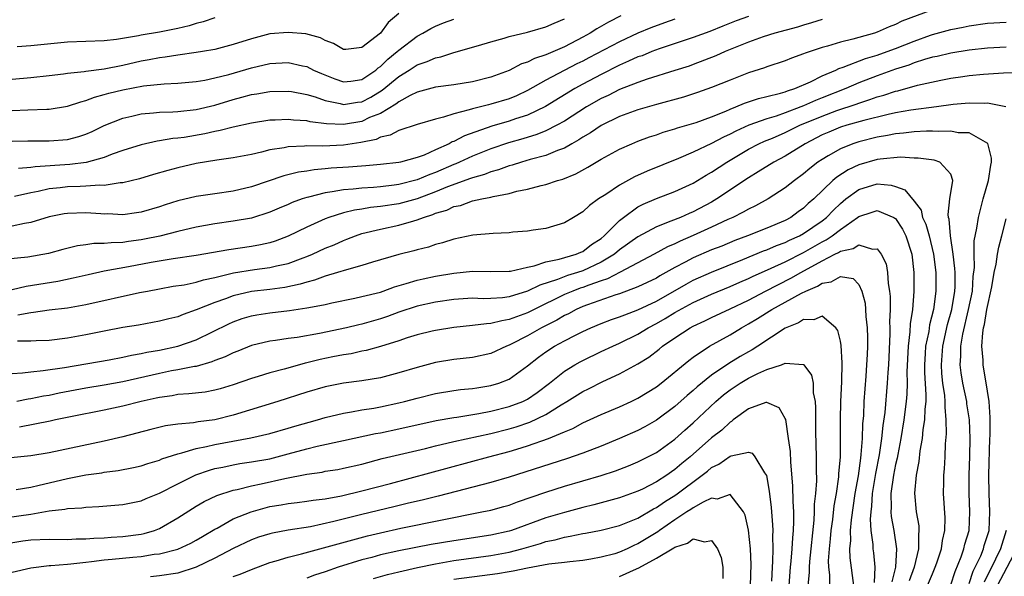
# Model space of a CAD drawing. Units: inches. Extents: x 2613000 to 2616000, y 1536000 to 1539000.
# Drawn here: x 2614028 to 2614135, y 1536118 to 1536178 of the extents above; entities that cross this region are included whole.
import ezdxf

# ---------------------------------------------------------------- set-up
doc = ezdxf.new("R2010")
doc.units = ezdxf.units.IN
doc.header["$MEASUREMENT"] = 0
doc.layers.add('LD26131536_2ft', color=52, linetype='Continuous')

msp = doc.modelspace()

# ---------------------------------------------------------------- linework, layer by layer
at = {"layer": 'LD26131536_2ft'}
for points, elevation in [([(2614127, 1536179.53), (2614123.69, 1536178.31), (2614123, 1536177.95), (2614122.3, 1536177.7), (2614121, 1536177.1), (2614120.7, 1536177), (2614119, 1536176.55), (2614118.36, 1536176.36), (2614117, 1536176.04), (2614115.61, 1536175.61), (2614115, 1536175.45), (2614113.16, 1536174.84), (2614113, 1536174.76), (2614111.7, 1536174.3), (2614111, 1536174), (2614109, 1536173.34), (2614108.76, 1536173.24), (2614107, 1536172.7), (2614105, 1536171.91), (2614103, 1536171.09), (2614101.45, 1536170.55), (2614099.93, 1536170.07), (2614097, 1536169.27), (2614095, 1536168.68), (2614093, 1536167.94), (2614091, 1536166.99), (2614089.83, 1536166.17), (2614089, 1536165.71), (2614088.58, 1536165.42), (2614087.81, 1536165), (2614087, 1536164.53), (2614086.27, 1536164.27), (2614085, 1536163.73), (2614083.28, 1536163.28), (2614082.33, 1536163), (2614081.33, 1536162.67), (2614081, 1536162.59), (2614079.85, 1536162.15), (2614079, 1536161.94), (2614078.33, 1536161.67), (2614077, 1536161.3), (2614076.79, 1536161.21), (2614074.31, 1536160.31), (2614073, 1536159.76), (2614071, 1536159.03), (2614069, 1536158.48), (2614067, 1536158.17), (2614065.93, 1536158.07), (2614065, 1536157.9), (2614064.2, 1536157.8), (2614063, 1536157.5), (2614061.39, 1536157), (2614061, 1536156.85), (2614059, 1536155.94), (2614057, 1536154.95), (2614055.58, 1536154.42), (2614055, 1536154.24), (2614053.99, 1536154.01), (2614053, 1536153.84), (2614050.52, 1536153.48), (2614047, 1536152.85), (2614044.49, 1536152.49), (2614042.1, 1536152.1), (2614039.63, 1536151.63), (2614037, 1536151.16), (2614035.23, 1536150.77), (2614033.61, 1536150.39), (2614031.95, 1536150.05), (2614028.51, 1536149.49), (2614027, 1536149.13)], 8352), ([(2614069, 1536179.15), (2614067.85, 1536178.15), (2614067, 1536177.01), (2614065, 1536175.46), (2614063.24, 1536175.24), (2614063, 1536175.23), (2614061.9, 1536175.9), (2614061, 1536176.21), (2614060.5, 1536176.5), (2614058.92, 1536176.92), (2614057, 1536177.09), (2614055, 1536176.92), (2614053, 1536176.41), (2614051, 1536175.77), (2614049, 1536175.24), (2614047.69, 1536175), (2614047, 1536174.89), (2614045, 1536174.61), (2614043.6, 1536174.4), (2614043, 1536174.34), (2614041.89, 1536174.11), (2614041, 1536173.95), (2614039, 1536173.49), (2614037, 1536173.1), (2614035, 1536172.85), (2614034.81, 1536172.81), (2614033, 1536172.62), (2614032.55, 1536172.55), (2614031, 1536172.38), (2614029, 1536172.17), (2614027, 1536171.98)], 8366), ([(2614093.12, 1536178.88), (2614091.78, 1536178.22), (2614090.53, 1536177.47), (2614089.8, 1536177), (2614089, 1536176.56), (2614087, 1536175.54), (2614085, 1536174.67), (2614083.74, 1536174.26), (2614083, 1536173.87), (2614082.33, 1536173.67), (2614081, 1536172.96), (2614079, 1536172.22), (2614077, 1536171.71), (2614075, 1536171.39), (2614073, 1536171.13), (2614071, 1536170.6), (2614070.23, 1536170.23), (2614069, 1536169.55), (2614068.7, 1536169.3), (2614067, 1536168.3), (2614065.83, 1536167.83), (2614065, 1536167.43), (2614063, 1536167.09), (2614061.16, 1536167.16), (2614059.37, 1536167.37), (2614059, 1536167.47), (2614057.55, 1536167.56), (2614057, 1536167.64), (2614055.56, 1536167.56), (2614055, 1536167.55), (2614053, 1536167.25), (2614051, 1536166.81), (2614049.58, 1536166.42), (2614049, 1536166.33), (2614047.92, 1536166.08), (2614045.69, 1536165.69), (2614045, 1536165.6), (2614044.44, 1536165.56), (2614043, 1536165.3), (2614042.74, 1536165.26), (2614041, 1536164.89), (2614039, 1536164.27), (2614037.87, 1536163.87), (2614037, 1536163.51), (2614035.04, 1536162.96), (2614033.26, 1536162.74), (2614029.5, 1536162.5), (2614029, 1536162.42), (2614027.69, 1536162.31)], 8360), ([(2614115, 1536178.5), (2614113.87, 1536178.13), (2614113, 1536177.88), (2614112.33, 1536177.67), (2614109.87, 1536177), (2614108.61, 1536176.61), (2614107, 1536176.04), (2614104.49, 1536175), (2614103.47, 1536174.53), (2614101, 1536173.59), (2614100.56, 1536173.44), (2614099, 1536172.94), (2614096.01, 1536172.01), (2614095, 1536171.66), (2614093, 1536170.89), (2614091.75, 1536170.25), (2614091, 1536169.91), (2614089.4, 1536169), (2614087, 1536167.46), (2614086.19, 1536167), (2614085, 1536166.39), (2614084.01, 1536165.99), (2614082.48, 1536165.52), (2614080.91, 1536165.09), (2614079, 1536164.43), (2614077, 1536163.64), (2614075.61, 1536163), (2614075.19, 1536162.81), (2614075, 1536162.75), (2614073, 1536161.87), (2614072.36, 1536161.64), (2614071, 1536161.06), (2614069, 1536160.56), (2614068.49, 1536160.49), (2614067, 1536160.31), (2614066.24, 1536160.24), (2614065, 1536160.18), (2614064.06, 1536160.06), (2614063, 1536160), (2614061.76, 1536159.76), (2614061, 1536159.67), (2614059.19, 1536159.19), (2614059, 1536159.16), (2614058.52, 1536159), (2614057.4, 1536158.6), (2614057, 1536158.41), (2614056, 1536158), (2614055, 1536157.56), (2614053, 1536156.91), (2614051, 1536156.57), (2614049, 1536156.3), (2614047, 1536155.94), (2614045, 1536155.48), (2614043.03, 1536154.97), (2614041.38, 1536154.62), (2614041, 1536154.55), (2614039.63, 1536154.37), (2614039, 1536154.27), (2614037.75, 1536154.25), (2614037, 1536154.15), (2614035.85, 1536154.15), (2614035, 1536154.02), (2614034.09, 1536153.91), (2614032.48, 1536153.52), (2614030.92, 1536153.08), (2614028.68, 1536152.68), (2614026.46, 1536152.46)], 8354), ([(2614107, 1536178.82), (2614105.67, 1536178.33), (2614104.23, 1536177.77), (2614102.8, 1536177.2), (2614101, 1536176.54), (2614097.3, 1536175.3), (2614096.5, 1536175), (2614095.44, 1536174.56), (2614095, 1536174.42), (2614093.97, 1536173.97), (2614093, 1536173.52), (2614091, 1536172.53), (2614089, 1536171.47), (2614088.15, 1536171), (2614084.95, 1536169.05), (2614083, 1536168.11), (2614081.69, 1536167.69), (2614081, 1536167.44), (2614079.1, 1536166.9), (2614076.14, 1536165.86), (2614075, 1536165.25), (2614074.81, 1536165.19), (2614074.49, 1536165), (2614073, 1536164.32), (2614071.77, 1536163.77), (2614071, 1536163.49), (2614069.2, 1536163), (2614069, 1536162.96), (2614067, 1536162.73), (2614065.42, 1536162.58), (2614063.55, 1536162.45), (2614061.66, 1536162.34), (2614061, 1536162.26), (2614059.82, 1536162.18), (2614059, 1536162.03), (2614058.1, 1536161.9), (2614056.5, 1536161.5), (2614053, 1536160.3), (2614051, 1536159.84), (2614049, 1536159.56), (2614047, 1536159.25), (2614045, 1536158.78), (2614043.63, 1536158.37), (2614043, 1536158.16), (2614041, 1536157.57), (2614040.51, 1536157.49), (2614039, 1536157.29), (2614037.37, 1536157.37), (2614037, 1536157.36), (2614036.62, 1536157.38), (2614035, 1536157.5), (2614033, 1536157.43), (2614032.63, 1536157.37), (2614031, 1536157.05), (2614029, 1536156.43), (2614028.34, 1536156.34), (2614027, 1536156.04)], 8356), ([(2614027, 1536165.29), (2614028.69, 1536165.31), (2614031, 1536165.31), (2614033, 1536165.46), (2614034.23, 1536165.77), (2614035, 1536166.02), (2614035.68, 1536166.32), (2614037, 1536166.98), (2614039, 1536167.79), (2614040, 1536168), (2614041, 1536168.24), (2614042.34, 1536168.34), (2614043, 1536168.42), (2614044.46, 1536168.46), (2614045, 1536168.5), (2614047, 1536168.7), (2614049, 1536169.2), (2614051, 1536169.82), (2614051.95, 1536170.05), (2614053, 1536170.34), (2614053.58, 1536170.42), (2614055, 1536170.67), (2614057, 1536170.71), (2614057.34, 1536170.66), (2614059, 1536170.34), (2614059.92, 1536170.08), (2614061, 1536169.68), (2614062.64, 1536169.36), (2614063, 1536169.26), (2614064.5, 1536169.5), (2614065, 1536169.56), (2614065.95, 1536170.05), (2614067.2, 1536170.8), (2614069, 1536172.31), (2614070.13, 1536173), (2614071, 1536173.57), (2614072.08, 1536173.92), (2614073, 1536174.34), (2614073.57, 1536174.43), (2614075, 1536174.89), (2614077.66, 1536175.66), (2614079, 1536176.07), (2614080.46, 1536176.46), (2614081, 1536176.63), (2614083, 1536177.11), (2614085, 1536177.71), (2614085.89, 1536178.11), (2614087, 1536178.57)], 8362), ([(2614027, 1536168.62), (2614028.69, 1536168.69), (2614030.77, 1536168.77), (2614031, 1536168.77), (2614033, 1536169.08), (2614034.44, 1536169.56), (2614035, 1536169.69), (2614035.94, 1536170.06), (2614037, 1536170.34), (2614037.51, 1536170.49), (2614039, 1536170.85), (2614041.27, 1536171.27), (2614043.51, 1536171.51), (2614045, 1536171.58), (2614047, 1536171.76), (2614047.91, 1536171.91), (2614049, 1536172.15), (2614050.52, 1536172.52), (2614053, 1536173.23), (2614055, 1536173.7), (2614057, 1536173.81), (2614058.54, 1536173.46), (2614059, 1536173.37), (2614059.75, 1536173), (2614060.61, 1536172.61), (2614062.05, 1536172.05), (2614063, 1536171.72), (2614063.81, 1536171.81), (2614065, 1536171.98), (2614066.5, 1536173), (2614066.76, 1536173.24), (2614067, 1536173.39), (2614067.81, 1536174.18), (2614068.84, 1536175), (2614069, 1536175.16), (2614071, 1536176.68), (2614071.63, 1536177), (2614072.48, 1536177.52), (2614073, 1536177.78), (2614073.88, 1536178.12), (2614075, 1536178.53)], 8364), ([(2614099, 1536178.54), (2614097.88, 1536178.12), (2614096.4, 1536177.6), (2614094.99, 1536177.01), (2614093, 1536176.08), (2614089.67, 1536174.33), (2614089, 1536173.98), (2614088.34, 1536173.66), (2614085, 1536171.89), (2614083, 1536170.77), (2614081.79, 1536170.21), (2614081, 1536169.89), (2614079, 1536169.28), (2614078.76, 1536169.24), (2614077, 1536168.79), (2614076.67, 1536168.67), (2614075, 1536168.26), (2614073.88, 1536167.88), (2614073, 1536167.68), (2614071, 1536167.09), (2614069, 1536166.43), (2614068.08, 1536165.92), (2614067, 1536165.7), (2614066.53, 1536165.47), (2614064.88, 1536165.12), (2614063, 1536164.84), (2614060.75, 1536164.75), (2614059, 1536164.78), (2614058.74, 1536164.74), (2614057, 1536164.66), (2614056.56, 1536164.56), (2614055, 1536164.32), (2614054.07, 1536164.07), (2614053, 1536163.84), (2614051, 1536163.46), (2614049.23, 1536163.23), (2614047, 1536162.85), (2614045, 1536162.37), (2614043.92, 1536162.08), (2614042.36, 1536161.64), (2614040.82, 1536161.18), (2614039, 1536160.74), (2614038.74, 1536160.74), (2614037, 1536160.48), (2614036.5, 1536160.5), (2614035, 1536160.38), (2614034.37, 1536160.37), (2614033, 1536160.3), (2614032.2, 1536160.2), (2614031, 1536160.09), (2614029.82, 1536159.82), (2614029, 1536159.67), (2614027.25, 1536159.25)], 8358), ([(2614049, 1536178.69), (2614047.76, 1536178.24), (2614047, 1536178.04), (2614046.21, 1536177.79), (2614045, 1536177.5), (2614043, 1536177.1), (2614041, 1536176.78), (2614040.72, 1536176.72), (2614038.32, 1536176.32), (2614037, 1536176.18), (2614033, 1536176.02), (2614031.93, 1536175.93), (2614029, 1536175.64), (2614027.53, 1536175.53)], 8368), ([(2614027.6, 1536146.4), (2614029, 1536146.67), (2614029.31, 1536146.69), (2614031, 1536146.94), (2614033, 1536147.19), (2614035, 1536147.54), (2614040.83, 1536148.83), (2614041.68, 1536149), (2614043, 1536149.25), (2614044.49, 1536149.51), (2614045.69, 1536149.69), (2614047, 1536149.97), (2614047.78, 1536150.22), (2614049, 1536150.48), (2614051.04, 1536150.96), (2614053.33, 1536151.33), (2614055, 1536151.54), (2614055.72, 1536151.72), (2614057, 1536151.99), (2614058.6, 1536152.6), (2614059, 1536152.74), (2614059.64, 1536153), (2614061, 1536153.64), (2614061.97, 1536154.03), (2614063, 1536154.5), (2614063.37, 1536154.63), (2614064.29, 1536155), (2614065, 1536155.24), (2614067, 1536155.73), (2614069, 1536156.15), (2614070.63, 1536156.63), (2614071, 1536156.72), (2614071.7, 1536157), (2614072.7, 1536157.3), (2614073, 1536157.44), (2614074.21, 1536157.79), (2614075, 1536158.17), (2614075.7, 1536158.3), (2614077, 1536158.78), (2614078.02, 1536159), (2614079, 1536159.19), (2614079.27, 1536159.27), (2614081, 1536159.59), (2614081.83, 1536159.83), (2614083, 1536160.07), (2614084.47, 1536160.47), (2614085, 1536160.58), (2614086.25, 1536161), (2614086.84, 1536161.16), (2614088.26, 1536161.74), (2614089.54, 1536162.46), (2614091, 1536163.33), (2614093, 1536164.41), (2614094.34, 1536165), (2614095, 1536165.26), (2614096.26, 1536165.74), (2614097, 1536165.97), (2614097.75, 1536166.25), (2614099, 1536166.61), (2614099.28, 1536166.72), (2614101.32, 1536167.32), (2614103, 1536167.93), (2614104.55, 1536168.55), (2614105, 1536168.75), (2614105.65, 1536169), (2614106.59, 1536169.41), (2614108.09, 1536169.91), (2614109, 1536170.12), (2614110.49, 1536170.49), (2614111, 1536170.65), (2614111.25, 1536170.75), (2614112.04, 1536171), (2614113.73, 1536171.73), (2614115, 1536172.36), (2614116.51, 1536173), (2614116.83, 1536173.16), (2614117.31, 1536173.31), (2614119.74, 1536174.26), (2614121, 1536174.62), (2614122.09, 1536175), (2614123, 1536175.34), (2614125, 1536176.15), (2614126.8, 1536176.8), (2614127, 1536176.87), (2614129, 1536177.42), (2614130.33, 1536177.67), (2614131, 1536177.82), (2614133, 1536178.09), (2614135, 1536178.2)], 8350), ([(2614135, 1536175.5), (2614133, 1536175.38), (2614131, 1536175.15), (2614129, 1536174.85), (2614127.51, 1536174.49), (2614127, 1536174.39), (2614126.15, 1536174.15), (2614125, 1536173.77), (2614124.45, 1536173.55), (2614123, 1536173.08), (2614121, 1536172.37), (2614119, 1536171.61), (2614117.6, 1536171), (2614115, 1536169.98), (2614114.29, 1536169.71), (2614113, 1536169.12), (2614112.69, 1536169), (2614111, 1536168.36), (2614110.01, 1536168.01), (2614109, 1536167.71), (2614107.04, 1536167), (2614105.63, 1536166.37), (2614105, 1536166.04), (2614104.28, 1536165.72), (2614103, 1536165.02), (2614101, 1536164.07), (2614099.4, 1536163.4), (2614095.98, 1536162.02), (2614094.61, 1536161.39), (2614093, 1536160.51), (2614091.49, 1536159.49), (2614090.72, 1536159), (2614089.72, 1536158.28), (2614089, 1536157.59), (2614088, 1536157), (2614087, 1536156.39), (2614085, 1536155.79), (2614083.6, 1536155.6), (2614083, 1536155.5), (2614081.39, 1536155.39), (2614081, 1536155.33), (2614079.26, 1536155.26), (2614077.05, 1536155.05), (2614075, 1536154.63), (2614073.77, 1536154.23), (2614073, 1536154.05), (2614072.23, 1536153.77), (2614071, 1536153.48), (2614070.63, 1536153.37), (2614069, 1536152.95), (2614066.13, 1536152.13), (2614065, 1536151.78), (2614063.32, 1536151.32), (2614062.35, 1536151), (2614061, 1536150.6), (2614059.83, 1536150.17), (2614059, 1536149.97), (2614058.27, 1536149.73), (2614056.62, 1536149.38), (2614055, 1536149.18), (2614053, 1536148.95), (2614051, 1536148.49), (2614050.17, 1536148.17), (2614049, 1536147.76), (2614047, 1536146.94), (2614045.56, 1536146.44), (2614045, 1536146.2), (2614044.02, 1536145.98), (2614043, 1536145.71), (2614040.7, 1536145.3), (2614039, 1536145.03), (2614037, 1536144.65), (2614035, 1536144.25), (2614033, 1536143.88), (2614031, 1536143.63), (2614029.59, 1536143.59), (2614029, 1536143.55), (2614027.56, 1536143.56)], 8348), ([(2614027, 1536140.05), (2614028.11, 1536140.11), (2614029, 1536140.24), (2614030.35, 1536140.35), (2614032.69, 1536140.69), (2614037.54, 1536141.54), (2614039, 1536141.81), (2614039.95, 1536142.05), (2614041, 1536142.21), (2614041.63, 1536142.37), (2614043, 1536142.59), (2614045, 1536143), (2614047, 1536143.71), (2614050.55, 1536145.45), (2614051, 1536145.65), (2614052, 1536146), (2614053, 1536146.31), (2614053.58, 1536146.42), (2614055, 1536146.64), (2614057.12, 1536146.88), (2614059, 1536147.16), (2614059.22, 1536147.22), (2614061, 1536147.55), (2614061.72, 1536147.72), (2614064.22, 1536148.22), (2614065, 1536148.39), (2614067, 1536148.89), (2614067.32, 1536149), (2614068.54, 1536149.46), (2614069.81, 1536149.81), (2614071, 1536150.19), (2614071.66, 1536150.34), (2614073, 1536150.6), (2614075, 1536150.93), (2614077, 1536151.15), (2614079, 1536151.12), (2614081, 1536151.14), (2614081.16, 1536151.16), (2614083, 1536151.6), (2614083.73, 1536151.73), (2614085, 1536152.17), (2614086.45, 1536152.45), (2614088.28, 1536153), (2614088.77, 1536153.23), (2614089, 1536153.31), (2614089.95, 1536154.05), (2614091, 1536154.72), (2614091.34, 1536155), (2614093, 1536156.67), (2614093.43, 1536157), (2614095, 1536158.13), (2614095.57, 1536158.43), (2614097, 1536159.05), (2614099, 1536159.82), (2614101, 1536160.73), (2614102.42, 1536161.58), (2614103, 1536161.9), (2614104.65, 1536163), (2614107, 1536164.4), (2614108.15, 1536165), (2614108.73, 1536165.27), (2614109.62, 1536165.62), (2614111, 1536166.21), (2614112.59, 1536167), (2614115, 1536168.01), (2614116.61, 1536168.61), (2614118.7, 1536169.3), (2614119, 1536169.42), (2614120.21, 1536169.79), (2614121, 1536170.09), (2614121.72, 1536170.28), (2614123, 1536170.72), (2614123.24, 1536170.76), (2614125.36, 1536171.36), (2614127.92, 1536171.92), (2614129, 1536172.12), (2614130.3, 1536172.3), (2614131, 1536172.4), (2614132.55, 1536172.55), (2614134.71, 1536172.71), (2614136.73, 1536172.73)], 8346), ([(2614134.99, 1536168.99), (2614133, 1536169.39), (2614132.64, 1536169.36), (2614131, 1536169.42), (2614129.25, 1536169.25), (2614127.45, 1536169), (2614124.66, 1536168.66), (2614123, 1536168.37), (2614122.19, 1536168.19), (2614119.53, 1536167.53), (2614117.68, 1536167), (2614117, 1536166.79), (2614115.73, 1536166.27), (2614115, 1536165.95), (2614113.16, 1536165), (2614111, 1536163.64), (2614109.76, 1536163), (2614108.06, 1536161.94), (2614107, 1536161.3), (2614103.58, 1536159), (2614103, 1536158.66), (2614101, 1536157.6), (2614100.57, 1536157.43), (2614099.61, 1536157), (2614098.57, 1536156.57), (2614097, 1536155.98), (2614095, 1536154.9), (2614093, 1536153.47), (2614092.43, 1536153), (2614091, 1536152.13), (2614089, 1536151.2), (2614088.42, 1536151), (2614087.33, 1536150.67), (2614086.24, 1536150.24), (2614084.35, 1536149.65), (2614083, 1536148.97), (2614081, 1536148.37), (2614080.27, 1536148.27), (2614079, 1536148.2), (2614078.17, 1536148.17), (2614077, 1536148.21), (2614075, 1536148.07), (2614073, 1536147.78), (2614071, 1536147.35), (2614069, 1536146.69), (2614067.77, 1536146.23), (2614067, 1536145.97), (2614065, 1536145.4), (2614064.67, 1536145.33), (2614063.33, 1536145), (2614060.38, 1536144.38), (2614057.95, 1536143.95), (2614057, 1536143.83), (2614055.61, 1536143.61), (2614055, 1536143.54), (2614053, 1536143.07), (2614051.52, 1536142.48), (2614051, 1536142.29), (2614050.13, 1536141.87), (2614049, 1536141.45), (2614048.69, 1536141.31), (2614047, 1536140.82), (2614046.8, 1536140.8), (2614045, 1536140.44), (2614044.32, 1536140.32), (2614043, 1536140.06), (2614039, 1536139.12), (2614037, 1536138.76), (2614035, 1536138.44), (2614032.09, 1536137.91), (2614031, 1536137.67), (2614030.41, 1536137.59), (2614029, 1536137.29), (2614028.74, 1536137.26), (2614027.5, 1536137)], 8344), ([(2614129, 1536117.09), (2614129.46, 1536118.54), (2614130.12, 1536120.12), (2614130.42, 1536121), (2614130.51, 1536121.49), (2614130.98, 1536123), (2614131.07, 1536125), (2614130.99, 1536127), (2614131, 1536129), (2614131.08, 1536131.08), (2614131.1, 1536133), (2614131.01, 1536135.01), (2614130.75, 1536136.75), (2614130.72, 1536137), (2614130.3, 1536139), (2614130.11, 1536140.11), (2614130, 1536141), (2614130.09, 1536141.91), (2614130.09, 1536143), (2614130.3, 1536144.3), (2614130.92, 1536147), (2614131.34, 1536149), (2614131.44, 1536150.56), (2614131.57, 1536151.57), (2614131.52, 1536153), (2614131.54, 1536154.46), (2614131.84, 1536155.84), (2614132.01, 1536157), (2614132.52, 1536159), (2614133.08, 1536161), (2614133.33, 1536162.67), (2614133.42, 1536163), (2614133.43, 1536163.43), (2614133.01, 1536165.01), (2614131, 1536166.18), (2614129.8, 1536166.2), (2614129, 1536166.38), (2614127.69, 1536166.31), (2614127, 1536166.35), (2614126.36, 1536166.36), (2614125, 1536166.29), (2614123.87, 1536166.13), (2614123, 1536166.08), (2614122.12, 1536165.88), (2614121, 1536165.7), (2614119, 1536165.21), (2614118.35, 1536165), (2614117, 1536164.46), (2614115.68, 1536163.68), (2614115, 1536163.3), (2614114.56, 1536163), (2614113.68, 1536162.32), (2614113, 1536161.72), (2614112.01, 1536161), (2614111, 1536160.2), (2614109.14, 1536159), (2614107.76, 1536158.24), (2614107, 1536157.9), (2614106.43, 1536157.57), (2614105.29, 1536157), (2614104.77, 1536156.77), (2614103, 1536155.92), (2614101, 1536155.03), (2614099.58, 1536154.42), (2614099, 1536154.13), (2614098.21, 1536153.79), (2614096.75, 1536153), (2614093.05, 1536151.05), (2614091.68, 1536150.32), (2614091, 1536150.12), (2614089.64, 1536149.64), (2614089, 1536149.39), (2614088.7, 1536149.3), (2614087.91, 1536149), (2614087, 1536148.61), (2614083.72, 1536147), (2614083, 1536146.63), (2614081.79, 1536146.21), (2614081, 1536145.89), (2614080.22, 1536145.78), (2614079, 1536145.46), (2614078.55, 1536145.45), (2614077, 1536145.24), (2614075, 1536145.04), (2614073, 1536144.73), (2614072.64, 1536144.64), (2614071, 1536144.25), (2614069.9, 1536143.9), (2614069, 1536143.59), (2614067.03, 1536142.97), (2614065.46, 1536142.54), (2614065, 1536142.45), (2614063.82, 1536142.18), (2614063, 1536142.06), (2614061.84, 1536141.84), (2614060.45, 1536141.55), (2614059, 1536141.2), (2614058.83, 1536141.17), (2614058.21, 1536141), (2614056.53, 1536140.53), (2614055, 1536140.13), (2614053.71, 1536139.71), (2614053, 1536139.5), (2614051, 1536138.81), (2614049.61, 1536138.39), (2614049, 1536138.23), (2614047.97, 1536138.03), (2614046.18, 1536137.82), (2614045, 1536137.75), (2614044.37, 1536137.63), (2614043, 1536137.45), (2614042.64, 1536137.36), (2614041.01, 1536137), (2614039, 1536136.48), (2614037, 1536136.06), (2614033.34, 1536135.34), (2614031.69, 1536135), (2614031.13, 1536134.86), (2614027.8, 1536134.2)], 8342), ([(2614126.48, 1536117), (2614127, 1536118.3), (2614127.31, 1536119), (2614127.47, 1536119.47), (2614127.99, 1536121), (2614128.09, 1536121.91), (2614128.34, 1536123), (2614128.37, 1536124.37), (2614128.21, 1536127), (2614128.23, 1536128.23), (2614128.24, 1536129), (2614128.31, 1536129.69), (2614128.38, 1536131), (2614128.42, 1536132.42), (2614128.52, 1536133.48), (2614128.49, 1536135), (2614128.37, 1536136.37), (2614128.4, 1536137), (2614128.35, 1536137.65), (2614128.14, 1536139), (2614128.03, 1536140.03), (2614127.97, 1536141), (2614128.13, 1536143), (2614128.65, 1536145.35), (2614129.1, 1536147), (2614129.43, 1536149), (2614129.46, 1536149.46), (2614129.46, 1536151), (2614129.45, 1536151.45), (2614129.25, 1536153), (2614128.95, 1536155), (2614128.82, 1536156.82), (2614128.76, 1536157), (2614128.69, 1536157.31), (2614128.89, 1536159), (2614129.21, 1536161), (2614129, 1536161.68), (2614127.8, 1536163), (2614127.2, 1536163.2), (2614125.44, 1536163.44), (2614125, 1536163.44), (2614123.53, 1536163.53), (2614121.33, 1536163.33), (2614121, 1536163.27), (2614119, 1536162.71), (2614117.83, 1536162.17), (2614116.62, 1536161.38), (2614116.18, 1536161), (2614114.1, 1536159), (2614113.51, 1536158.49), (2614113, 1536158.01), (2614112.41, 1536157.59), (2614111.6, 1536157), (2614111, 1536156.67), (2614109, 1536155.83), (2614106.89, 1536155), (2614105.52, 1536154.48), (2614104.11, 1536153.89), (2614103, 1536153.46), (2614101, 1536152.6), (2614100.13, 1536152.13), (2614099, 1536151.55), (2614097.36, 1536150.64), (2614097, 1536150.41), (2614095, 1536149.44), (2614093, 1536148.71), (2614092.59, 1536148.59), (2614089.5, 1536147.5), (2614089, 1536147.31), (2614088.29, 1536147), (2614087.46, 1536146.54), (2614087, 1536146.33), (2614086.17, 1536145.83), (2614084.5, 1536145), (2614083, 1536144.14), (2614081.22, 1536143.22), (2614081, 1536143.11), (2614080.7, 1536143), (2614079, 1536142.22), (2614077, 1536141.79), (2614075, 1536141.56), (2614073, 1536141.23), (2614071, 1536140.71), (2614069, 1536140.1), (2614067, 1536139.58), (2614065, 1536139.23), (2614063, 1536138.98), (2614061, 1536138.59), (2614059, 1536138.01), (2614055.85, 1536137), (2614051, 1536135.5), (2614049, 1536135.01), (2614047.21, 1536134.79), (2614046.69, 1536134.69), (2614045, 1536134.53), (2614043.66, 1536134.34), (2614042.05, 1536133.95), (2614039, 1536133.17), (2614037, 1536132.68), (2614031, 1536131.41), (2614029, 1536131.1), (2614025, 1536130.69)], 8340), ([(2614027.44, 1536127.44), (2614029, 1536127.71), (2614029.91, 1536127.91), (2614031, 1536128.18), (2614033, 1536128.65), (2614035, 1536129.04), (2614036.73, 1536129.27), (2614037, 1536129.32), (2614038.5, 1536129.5), (2614040.17, 1536129.83), (2614041, 1536130.03), (2614041.73, 1536130.27), (2614043, 1536130.64), (2614043.24, 1536130.76), (2614045, 1536131.33), (2614045.41, 1536131.41), (2614047, 1536131.9), (2614048.1, 1536132.1), (2614049, 1536132.33), (2614052.94, 1536133.06), (2614055, 1536133.54), (2614057, 1536134.09), (2614057.69, 1536134.31), (2614060.16, 1536135), (2614061, 1536135.26), (2614063, 1536135.75), (2614063.87, 1536135.87), (2614065, 1536136.08), (2614066.28, 1536136.28), (2614067, 1536136.42), (2614069, 1536136.84), (2614069.62, 1536137), (2614071, 1536137.38), (2614073, 1536137.88), (2614075, 1536138.21), (2614075.71, 1536138.29), (2614077, 1536138.41), (2614077.5, 1536138.5), (2614079, 1536138.73), (2614079.88, 1536139), (2614081, 1536139.44), (2614083, 1536140.87), (2614084.18, 1536141.82), (2614085, 1536142.4), (2614085.93, 1536143), (2614087, 1536143.58), (2614088.21, 1536144.21), (2614089, 1536144.6), (2614089.86, 1536145), (2614091, 1536145.48), (2614092.11, 1536145.89), (2614093, 1536146.19), (2614093.57, 1536146.43), (2614095, 1536146.94), (2614097, 1536147.91), (2614100.24, 1536149.76), (2614101, 1536150.17), (2614103, 1536151.06), (2614106.41, 1536152.41), (2614108.65, 1536153.35), (2614109, 1536153.46), (2614110.07, 1536153.93), (2614111, 1536154.26), (2614111.48, 1536154.52), (2614112.55, 1536155), (2614113, 1536155.26), (2614115, 1536156.62), (2614115.49, 1536157), (2614116.23, 1536157.77), (2614117, 1536158.5), (2614117.6, 1536159), (2614119, 1536160.03), (2614121, 1536160.63), (2614122.5, 1536160.5), (2614123, 1536160.36), (2614123.99, 1536159.99), (2614125, 1536158.75), (2614125.77, 1536157.77), (2614125.93, 1536157), (2614126.28, 1536156.28), (2614126.65, 1536155), (2614127.13, 1536153), (2614127.36, 1536151), (2614127.36, 1536149), (2614127.1, 1536147), (2614126.68, 1536145.31), (2614126.59, 1536144.59), (2614126.26, 1536143), (2614126.22, 1536142.22), (2614126.12, 1536141), (2614126.14, 1536140.14), (2614126.29, 1536137.71), (2614126.27, 1536137), (2614126.17, 1536136.17), (2614126.12, 1536135), (2614125.95, 1536133.95), (2614125.87, 1536133), (2614125.63, 1536131.63), (2614125.53, 1536130.47), (2614125.24, 1536129), (2614125.06, 1536127.06), (2614125.24, 1536125), (2614125.51, 1536123.51), (2614125.53, 1536123), (2614125.47, 1536122.53), (2614125.5, 1536121), (2614125.02, 1536119), (2614124.48, 1536117.52)], 8338), ([(2614026.4, 1536124.4), (2614029, 1536124.77), (2614031, 1536125.11), (2614032.71, 1536125.29), (2614033, 1536125.37), (2614034.55, 1536125.45), (2614035, 1536125.53), (2614036.41, 1536125.59), (2614037.71, 1536125.71), (2614039, 1536125.8), (2614041, 1536126.2), (2614041.55, 1536126.45), (2614043, 1536127.03), (2614045, 1536128.07), (2614046.96, 1536129.04), (2614048.44, 1536129.56), (2614049, 1536129.71), (2614049.88, 1536129.88), (2614051, 1536130.13), (2614051.74, 1536130.26), (2614053, 1536130.44), (2614055, 1536130.79), (2614057, 1536131.31), (2614059, 1536131.86), (2614060.15, 1536132.15), (2614063, 1536132.75), (2614066.48, 1536133.52), (2614067, 1536133.61), (2614069, 1536134.02), (2614073.08, 1536134.92), (2614075, 1536135.27), (2614075.3, 1536135.3), (2614077.69, 1536135.69), (2614079, 1536135.95), (2614081, 1536136.45), (2614082.47, 1536137), (2614082.83, 1536137.17), (2614083, 1536137.26), (2614084.03, 1536137.97), (2614085.37, 1536139), (2614087, 1536140.31), (2614088.15, 1536141), (2614088.7, 1536141.3), (2614089, 1536141.46), (2614091, 1536142.42), (2614092.25, 1536143), (2614093, 1536143.33), (2614095, 1536144.3), (2614096.12, 1536145), (2614097, 1536145.46), (2614097.97, 1536146.03), (2614099, 1536146.66), (2614101, 1536147.76), (2614103, 1536148.66), (2614105, 1536149.48), (2614106.05, 1536149.95), (2614107, 1536150.36), (2614107.43, 1536150.57), (2614109.48, 1536151.48), (2614111, 1536152.18), (2614113, 1536153.2), (2614115, 1536154.34), (2614115.45, 1536154.55), (2614116.11, 1536155), (2614117, 1536155.67), (2614118.87, 1536157), (2614119, 1536157.11), (2614120.44, 1536157.56), (2614121, 1536157.76), (2614122.79, 1536157), (2614122.93, 1536156.93), (2614123, 1536156.86), (2614123.73, 1536155.73), (2614124.11, 1536155), (2614124.75, 1536153), (2614124.97, 1536151), (2614124.96, 1536148.96), (2614124.82, 1536147), (2614124.58, 1536145.42), (2614124.55, 1536144.55), (2614124.35, 1536143), (2614124.23, 1536140.23), (2614124.26, 1536139), (2614124.22, 1536137.78), (2614124.15, 1536137), (2614123.9, 1536135), (2614123.58, 1536133), (2614123.23, 1536131.23), (2614123.17, 1536130.83), (2614123, 1536130.15), (2614122.77, 1536129), (2614122.48, 1536127), (2614122.52, 1536125.48), (2614122.48, 1536125), (2614122.52, 1536124.52), (2614122.8, 1536123), (2614123.1, 1536121), (2614122.99, 1536119), (2614122.59, 1536117.41)], 8336), ([(2614131, 1536117.22), (2614131.43, 1536118.57), (2614131.66, 1536119), (2614132.24, 1536120.24), (2614132.54, 1536121), (2614132.63, 1536121.37), (2614133, 1536122.45), (2614133.16, 1536123), (2614133.24, 1536125), (2614133.16, 1536127), (2614133.14, 1536129), (2614133.24, 1536133), (2614133.26, 1536133.26), (2614133.26, 1536135), (2614133.28, 1536135.28), (2614133.16, 1536137), (2614133, 1536138.12), (2614132.5, 1536141), (2614132.5, 1536141.5), (2614132.38, 1536143), (2614132.46, 1536144.46), (2614132.56, 1536145), (2614132.65, 1536145.35), (2614132.91, 1536147), (2614133.46, 1536149.46), (2614133.72, 1536151), (2614133.93, 1536151.93), (2614134.08, 1536153), (2614134.23, 1536153.77), (2614134.55, 1536155), (2614135, 1536156.84)], 8344), ([(2614026.42, 1536121.58), (2614028.14, 1536121.86), (2614029, 1536121.97), (2614031, 1536122.05), (2614033, 1536122.02), (2614033.93, 1536122.07), (2614035, 1536122.07), (2614035.85, 1536122.15), (2614037, 1536122.19), (2614037.74, 1536122.26), (2614039, 1536122.33), (2614041, 1536122.6), (2614041.34, 1536122.67), (2614042.44, 1536123), (2614043, 1536123.22), (2614045, 1536124.36), (2614047, 1536125.63), (2614047.87, 1536126.13), (2614049.22, 1536126.78), (2614051, 1536127.36), (2614051.44, 1536127.44), (2614053, 1536127.83), (2614054.04, 1536128.04), (2614056.63, 1536128.63), (2614059, 1536129.11), (2614060.66, 1536129.34), (2614061, 1536129.42), (2614062.37, 1536129.63), (2614063, 1536129.75), (2614065, 1536130.21), (2614067.2, 1536130.8), (2614071.89, 1536131.89), (2614073, 1536132.17), (2614075, 1536132.65), (2614079, 1536133.53), (2614081, 1536134.02), (2614081.76, 1536134.24), (2614083.26, 1536134.74), (2614085, 1536135.59), (2614086.64, 1536136.64), (2614087.25, 1536137), (2614089, 1536138.1), (2614089.61, 1536138.39), (2614091.17, 1536139.17), (2614093, 1536140), (2614095, 1536141.08), (2614096.18, 1536141.82), (2614097.3, 1536142.7), (2614097.66, 1536143), (2614099, 1536143.92), (2614100.66, 1536145), (2614101, 1536145.19), (2614102.25, 1536145.75), (2614103, 1536146.12), (2614105, 1536147.05), (2614107, 1536148.02), (2614108.87, 1536149), (2614111.62, 1536150.38), (2614112.68, 1536151), (2614115, 1536152.28), (2614116.39, 1536153), (2614116.8, 1536153.2), (2614117, 1536153.33), (2614118.39, 1536153.61), (2614119, 1536154.02), (2614120.47, 1536153.53), (2614121, 1536153.6), (2614121.44, 1536153), (2614121.96, 1536151.96), (2614122.11, 1536151), (2614122.19, 1536149.81), (2614122.34, 1536149), (2614122.39, 1536148.39), (2614122.4, 1536147), (2614122.35, 1536145.65), (2614122.37, 1536145), (2614122.36, 1536144.36), (2614122.21, 1536141), (2614122.14, 1536140.14), (2614122.09, 1536139), (2614121.81, 1536135.81), (2614121.61, 1536134.39), (2614121.48, 1536133), (2614121.22, 1536131.22), (2614120.81, 1536129.19), (2614120.45, 1536127), (2614120.38, 1536125.62), (2614120.29, 1536125), (2614120.23, 1536124.23), (2614120.32, 1536123), (2614120.52, 1536121.48), (2614120.52, 1536121), (2614120.58, 1536120.58), (2614120.74, 1536119), (2614120.67, 1536117.33)], 8334), ([(2614027, 1536118.48), (2614029, 1536118.94), (2614031, 1536119.18), (2614031.18, 1536119.18), (2614033, 1536119.35), (2614033.37, 1536119.37), (2614035, 1536119.56), (2614035.61, 1536119.61), (2614037, 1536119.79), (2614037.86, 1536119.86), (2614040.11, 1536120.11), (2614041, 1536120.18), (2614042.42, 1536120.42), (2614043, 1536120.47), (2614045, 1536120.96), (2614046.4, 1536121.6), (2614047, 1536121.93), (2614047.66, 1536122.34), (2614049, 1536123.12), (2614049.25, 1536123.25), (2614051, 1536124.24), (2614052.97, 1536125.03), (2614055, 1536125.58), (2614056.23, 1536125.77), (2614057, 1536125.92), (2614057.97, 1536126.03), (2614059, 1536126.17), (2614059.71, 1536126.29), (2614061, 1536126.44), (2614062.77, 1536126.77), (2614065, 1536127.29), (2614068.11, 1536128.11), (2614078.78, 1536131), (2614081, 1536131.57), (2614081.84, 1536131.84), (2614083, 1536132.18), (2614085.27, 1536133), (2614087, 1536133.72), (2614087.92, 1536134.08), (2614089, 1536134.67), (2614091, 1536135.58), (2614093, 1536136.42), (2614094.26, 1536137), (2614095, 1536137.36), (2614097, 1536138.6), (2614097.52, 1536139), (2614100.53, 1536141.47), (2614101, 1536141.82), (2614102.77, 1536143), (2614105, 1536144.24), (2614106.24, 1536145), (2614107, 1536145.42), (2614107.99, 1536146.01), (2614109.54, 1536147), (2614111, 1536147.78), (2614112.76, 1536148.76), (2614113.25, 1536149), (2614114.49, 1536149.51), (2614115, 1536149.87), (2614116.01, 1536149.99), (2614117, 1536150.58), (2614118.37, 1536150.37), (2614119, 1536149.72), (2614119.34, 1536149), (2614119.67, 1536147.67), (2614119.73, 1536147), (2614119.76, 1536146.24), (2614119.9, 1536145), (2614119.94, 1536143.94), (2614119.94, 1536143), (2614119.89, 1536142.11), (2614119.85, 1536141), (2614119.76, 1536139.76), (2614119.64, 1536138.36), (2614119.55, 1536137), (2614119.49, 1536135.49), (2614119.41, 1536134.59), (2614119.36, 1536133), (2614119.23, 1536131.23), (2614119.17, 1536130.83), (2614118.91, 1536128.91), (2614118.58, 1536127), (2614118.16, 1536124.16), (2614118.06, 1536123), (2614118.08, 1536121.92), (2614117.98, 1536121), (2614118.03, 1536120.03), (2614118.41, 1536117)], 8332), ([(2614115.87, 1536115), (2614115.84, 1536118.16), (2614115.74, 1536119), (2614115.71, 1536119.71), (2614115.8, 1536121), (2614115.92, 1536122.08), (2614116, 1536123), (2614116.17, 1536124.17), (2614116.33, 1536125.67), (2614116.56, 1536127), (2614116.83, 1536128.83), (2614116.84, 1536129.16), (2614117, 1536131), (2614117.02, 1536133.02), (2614117.01, 1536135), (2614117.06, 1536137), (2614117.15, 1536139.15), (2614117.19, 1536141.19), (2614117.09, 1536143.09), (2614117, 1536143.57), (2614116.72, 1536144.72), (2614116.5, 1536145), (2614115, 1536146.27), (2614114.12, 1536145.88), (2614113, 1536145.89), (2614112.46, 1536145.54), (2614111, 1536144.97), (2614108.04, 1536143), (2614107.4, 1536142.6), (2614107, 1536142.38), (2614106.12, 1536141.88), (2614104.88, 1536141.12), (2614103, 1536139.85), (2614101.42, 1536138.58), (2614101, 1536138.19), (2614100.34, 1536137.66), (2614099, 1536136.46), (2614097, 1536134.96), (2614095.75, 1536134.25), (2614095, 1536133.86), (2614093, 1536132.99), (2614091, 1536132.16), (2614089, 1536131.38), (2614087.23, 1536130.77), (2614081, 1536128.79), (2614079, 1536128.21), (2614073.28, 1536126.72), (2614071.68, 1536126.32), (2614069.92, 1536125.92), (2614068.45, 1536125.55), (2614065, 1536124.73), (2614061.96, 1536123.96), (2614059.4, 1536123.4), (2614057, 1536123.02), (2614055.29, 1536122.71), (2614055, 1536122.64), (2614053.75, 1536122.25), (2614053, 1536121.99), (2614051, 1536121.05), (2614049, 1536119.98), (2614047, 1536119.01), (2614045, 1536118.37), (2614043, 1536118.05), (2614042.03, 1536117.97)], 8330), ([(2614051, 1536117.98), (2614051.76, 1536118.24), (2614053, 1536118.76), (2614055, 1536119.51), (2614055.68, 1536119.68), (2614057, 1536120.09), (2614058.44, 1536120.44), (2614064, 1536121.99), (2614065.59, 1536122.41), (2614067, 1536122.75), (2614069.24, 1536123.24), (2614078.03, 1536125), (2614079, 1536125.21), (2614080.42, 1536125.58), (2614081, 1536125.75), (2614081.91, 1536126.09), (2614085, 1536127.17), (2614087, 1536127.79), (2614091, 1536128.96), (2614092.54, 1536129.46), (2614093.98, 1536130.02), (2614095, 1536130.44), (2614097, 1536131.46), (2614099, 1536132.92), (2614100.1, 1536133.9), (2614101, 1536134.69), (2614103.46, 1536137), (2614104.29, 1536137.71), (2614105, 1536138.26), (2614105.45, 1536138.55), (2614106.11, 1536139), (2614107, 1536139.52), (2614108.04, 1536140.04), (2614109, 1536140.46), (2614110.59, 1536141), (2614111, 1536141.17), (2614112.98, 1536141.02), (2614113, 1536141.03), (2614113.03, 1536141), (2614113.87, 1536139.87), (2614114.02, 1536139), (2614114.05, 1536137.95), (2614114.25, 1536137), (2614114.3, 1536136.3), (2614114.28, 1536135), (2614114.3, 1536133.7), (2614114.38, 1536131), (2614114.36, 1536129.64), (2614114.39, 1536128.39), (2614114.28, 1536127), (2614114.16, 1536125.84), (2614114.16, 1536125), (2614114.12, 1536124.12), (2614113.63, 1536119.63), (2614113.59, 1536119), (2614113.59, 1536118.41), (2614113.47, 1536117)], 8328), ([(2614111.44, 1536117), (2614111.59, 1536119), (2614111.66, 1536119.66), (2614111.77, 1536121), (2614111.82, 1536122.18), (2614111.91, 1536123), (2614111.95, 1536123.95), (2614111.92, 1536125), (2614111.85, 1536126.15), (2614111.84, 1536127.84), (2614111.6, 1536130.4), (2614111.56, 1536131.56), (2614111.37, 1536133), (2614111.05, 1536135.05), (2614111, 1536135.16), (2614110.33, 1536136.33), (2614109, 1536136.9), (2614108.89, 1536136.89), (2614107, 1536136.2), (2614105.36, 1536135), (2614105.16, 1536134.84), (2614105, 1536134.76), (2614104.1, 1536133.9), (2614103, 1536133.04), (2614100.66, 1536131), (2614099.75, 1536130.25), (2614099, 1536129.61), (2614098.64, 1536129.36), (2614098.14, 1536129), (2614097, 1536128.27), (2614095.49, 1536127.49), (2614095, 1536127.25), (2614093, 1536126.52), (2614090.21, 1536125.79), (2614089, 1536125.5), (2614087, 1536124.96), (2614085, 1536124.36), (2614081.27, 1536123), (2614081, 1536122.92), (2614079, 1536122.5), (2614075, 1536121.88), (2614072.54, 1536121.46), (2614069, 1536120.79), (2614067, 1536120.33), (2614066.07, 1536120.07), (2614065, 1536119.79), (2614062.43, 1536119), (2614061, 1536118.51), (2614059.86, 1536118.14), (2614059, 1536117.82)], 8326), ([(2614066.24, 1536117.76), (2614067.79, 1536118.21), (2614069, 1536118.51), (2614071.03, 1536118.97), (2614073, 1536119.38), (2614075, 1536119.72), (2614079, 1536120.26), (2614081, 1536120.63), (2614082.39, 1536121), (2614084.42, 1536121.58), (2614085, 1536121.79), (2614086.01, 1536121.99), (2614087, 1536122.28), (2614087.64, 1536122.36), (2614089, 1536122.67), (2614089.29, 1536122.71), (2614091, 1536123.04), (2614093, 1536123.54), (2614093.88, 1536123.88), (2614095, 1536124.34), (2614096.67, 1536125.33), (2614097, 1536125.49), (2614097.89, 1536126.11), (2614099.12, 1536126.88), (2614101.99, 1536129), (2614102.55, 1536129.45), (2614103, 1536129.83), (2614103.8, 1536130.2), (2614105, 1536131.07), (2614105.11, 1536131.11), (2614107, 1536131.49), (2614107.39, 1536131.39), (2614107.68, 1536131), (2614108.74, 1536129.26), (2614108.96, 1536128.96), (2614109.27, 1536127.27), (2614109.48, 1536125.48), (2614109.62, 1536123.62), (2614109.64, 1536123), (2614109.61, 1536122.39), (2614109.64, 1536121), (2614109.62, 1536119.62), (2614109.57, 1536119), (2614109.5, 1536117.5)], 8324), ([(2614107.22, 1536117), (2614107.29, 1536119.29), (2614107.22, 1536121), (2614107.02, 1536123.02), (2614106.66, 1536124.66), (2614106.46, 1536125), (2614105, 1536126.89), (2614103.61, 1536126.39), (2614103, 1536126.49), (2614102.08, 1536126.08), (2614101, 1536125.45), (2614100.74, 1536125.26), (2614100.3, 1536125), (2614099, 1536124.16), (2614097.33, 1536123), (2614097.14, 1536122.86), (2614095, 1536121.54), (2614094.61, 1536121.39), (2614093.81, 1536121), (2614093, 1536120.64), (2614092.47, 1536120.47), (2614091, 1536120.08), (2614089.87, 1536119.87), (2614089, 1536119.74), (2614087.59, 1536119.59), (2614087, 1536119.51), (2614085.32, 1536119.32), (2614083, 1536118.91), (2614081.43, 1536118.57), (2614081, 1536118.51), (2614079.73, 1536118.27), (2614078.07, 1536118.07), (2614075, 1536117.65)], 8322), ([(2614135.02, 1536123), (2614134.41, 1536121), (2614133.87, 1536119.86), (2614132.61, 1536117.39)], 8346), ([(2614093, 1536117.99), (2614094.82, 1536118.82), (2614095.08, 1536118.92), (2614097, 1536119.97), (2614098.9, 1536121.1), (2614099, 1536121.18), (2614100.39, 1536121.61), (2614101, 1536122.08), (2614102.24, 1536121.76), (2614103, 1536121.91), (2614103.64, 1536121), (2614104.05, 1536120.05), (2614104.22, 1536119), (2614104.23, 1536117.77)], 8320), ([(2614134.07, 1536117), (2614136.18, 1536121)], 8348)]:
    msp.add_lwpolyline(points, dxfattribs=dict(at, elevation=elevation))

doc.saveas('drawing.dxf')
